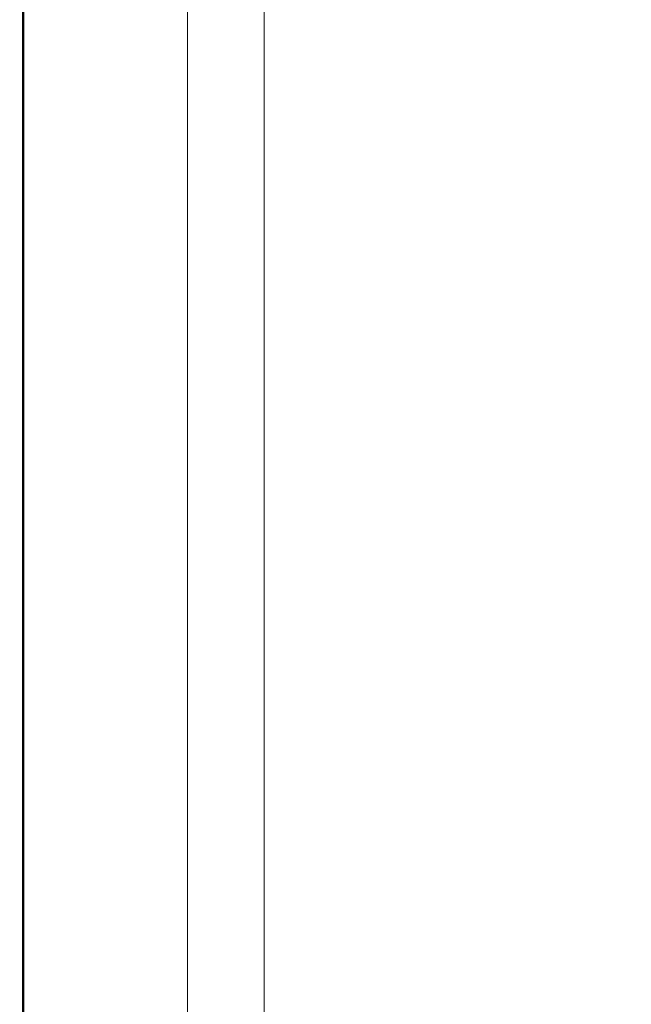
# Model space of a CAD drawing. Extents: x -756 to 744, y -337 to 408.
# Drawn here: x -756 to -685, y -76 to 38 of the extents above; entities that cross this region are included whole.
import ezdxf

# ---------------------------------------------------------------- set-up
doc = ezdxf.new("R2010")
doc.units = 0
doc.header["$LTSCALE"] = 500
doc.header["$MEASUREMENT"] = 0
doc.layers.add('VITAE_CERAMIKA', color=7, linetype='Continuous')

msp = doc.modelspace()

# ---------------------------------------------------------------- linework, layer by layer
at = {"layer": 'VITAE_CERAMIKA', "lineweight": 0}
for points, invisible_edges in [([(-745.48, 72.01, 199.84), (-745.64, 35.77, 199.84), (-737.24, 35.77, 199.84), (-736.85, 72.11, 199.84)], 15), ([(-723.77, 72.28, 199.84), (-736.85, 72.11, 199.84), (-737.24, 35.77, 199.84), (-724.55, 35.77, 199.84)], 15), ([(-708.53, 72.47, 199.8), (-723.77, 72.28, 199.84), (-724.55, 35.77, 199.84), (-709.78, 35.77, 199.8)], 15), ([(-708.53, 72.47, 199.8), (-709.78, 35.77, 199.8), (-695.16, 35.77, 199.65), (-693.45, 72.65, 199.65)], 15), ([(-693.45, 72.65, 199.65), (-695.16, 35.77, 199.65), (-682.92, 35.77, 199.37), (-680.82, 72.79, 199.37)], 15), ([(-755.35, 71.86, 166.37), (-755.35, 35.77, 166.37), (-755.8, 35.77, 168.25), (-755.8, 71.88, 168.25)], 14), ([(-755.8, 71.88, 168.25), (-755.8, 35.77, 168.25), (-755.8, 35.77, 171.53), (-755.8, 71.88, 171.53)], 15), ([(-755.67, 71.88, 198.7), (-755.8, 71.88, 196.97), (-755.8, 35.77, 196.97), (-755.67, 35.77, 198.7)], 15), ([(-755.8, 71.88, 196.97), (-755.8, 71.88, 193.8), (-755.8, 35.77, 193.8), (-755.8, 35.77, 196.97)], 15), ([(-755.8, 71.88, 182.72), (-755.8, 35.77, 182.72), (-755.8, 35.77, 188.74), (-755.8, 71.88, 188.74)], 15), ([(-755.8, 71.88, 188.74), (-755.8, 35.77, 188.74), (-755.8, 35.77, 193.8), (-755.8, 71.88, 193.8)], 15), ([(-755.8, 71.88, 182.72), (-755.8, 71.88, 176.67), (-755.8, 35.77, 176.67), (-755.8, 35.77, 182.72)], 15), ([(-755.8, 71.88, 176.67), (-755.8, 71.88, 171.53), (-755.8, 35.77, 171.53), (-755.8, 35.77, 176.67)], 15), ([(-755.35, 71.86, -353.22), (-755.35, 35.77, -353.22), (-755.8, 35.77, -352.21), (-755.8, 71.88, -352.21)], 14), ([(-755.8, 71.88, -352.21), (-755.8, 35.77, -352.21), (-755.8, 35.77, -351.01), (-755.8, 71.88, -351.01)], 15), ([(-755.49, 71.86, 162.64), (-755.8, 71.88, 162.13), (-755.8, 35.77, 162.13), (-755.49, 35.77, 162.64)], 15), ([(-755.8, 71.88, 162.13), (-755.8, 71.88, 161.59), (-755.8, 35.77, 161.59), (-755.8, 35.77, 162.13)], 15), ([(-755.8, 71.88, 152.74), (-755.8, 35.77, 152.74), (-755.8, 35.77, 161.09), (-755.8, 71.88, 161.09)], 15), ([(-755.8, 71.88, 161.09), (-755.8, 35.77, 161.09), (-755.8, 35.77, 161.59), (-755.8, 71.88, 161.59)], 15), ([(-755.8, 71.88, 152.74), (-755.8, 71.88, 128.7), (-755.8, 35.77, 128.7), (-755.8, 35.77, 152.74)], 15), ([(-755.8, 71.88, 128.7), (-755.8, 71.88, 81.11), (-755.8, 35.77, 81.11), (-755.8, 35.77, 128.7)], 15), ([(-755.8, 71.88, -340.33), (-755.8, 35.77, -340.33), (-755.8, 35.77, -315.39), (-755.8, 71.88, -315.39)], 15), ([(-755.8, 71.88, -315.39), (-755.8, 35.77, -315.39), (-755.8, 35.77, -267.07), (-755.8, 71.88, -267.07)], 15), ([(-755.8, 71.88, -340.33), (-755.8, 71.88, -349.63), (-755.8, 35.77, -349.63), (-755.8, 35.77, -340.33)], 15), ([(-755.8, 71.88, -349.63), (-755.8, 71.88, -351.01), (-755.8, 35.77, -351.01), (-755.8, 35.77, -349.63)], 15), ([(-755.8, 71.88, -92.69), (-755.8, 35.77, -92.69), (-755.8, 35.77, 2.1), (-755.8, 71.88, 2.1)], 15), ([(-755.8, 71.88, 2.1), (-755.8, 35.77, 2.1), (-755.8, 35.77, 81.11), (-755.8, 71.88, 81.11)], 15), ([(-755.8, 71.88, -92.69), (-755.8, 71.88, -187.62), (-755.8, 35.77, -187.62), (-755.8, 35.77, -92.69)], 15), ([(-755.8, 71.88, -187.62), (-755.8, 71.88, -267.07), (-755.8, 35.77, -267.07), (-755.8, 35.77, -187.62)], 15), ([(-755.67, 71.88, 198.7), (-755.67, 35.77, 198.7), (-755.31, 35.77, 199.44), (-755.31, 71.88, 199.44)], 11), ([(-755.49, 71.86, 162.64), (-755.49, 35.77, 162.64), (-754.58, 35.77, 163.1), (-754.58, 71.82, 163.1)], 14), ([(-755.35, 71.86, 166.37), (-754.02, 71.79, 165.49), (-754.02, 35.77, 165.49), (-755.35, 35.77, 166.37)], 15), ([(-755.35, 71.86, -353.22), (-753.99, 71.79, -354.03), (-753.99, 35.77, -354.03), (-755.35, 35.77, -353.22)], 15), ([(-755.31, 71.88, 199.44), (-755.31, 35.77, 199.44), (-754.58, 35.77, 199.64), (-754.58, 71.89, 199.64)], 15), ([(-753.35, 71.91, 199.76), (-754.58, 71.89, 199.64), (-754.58, 35.77, 199.64), (-753.35, 35.77, 199.76)], 15), ([(-754.58, 71.82, 163.1), (-754.58, 35.77, 163.1), (-752.75, 35.77, 163.45), (-752.75, 71.73, 163.45)], 15), ([(-754.02, 71.79, 165.49), (-751.36, 71.66, 165.17), (-751.36, 35.77, 165.17), (-754.02, 35.77, 165.49)], 15), ([(-753.99, 71.79, -354.03), (-751.29, 71.66, -354.62), (-751.29, 35.77, -354.62), (-753.99, 35.77, -354.03)], 15), ([(-750.65, 71.94, 199.82), (-753.35, 71.91, 199.76), (-753.35, 35.77, 199.76), (-750.69, 35.77, 199.82)], 15), ([(-749.71, 71.59, 163.67), (-752.75, 71.73, 163.45), (-752.75, 35.77, 163.45), (-749.71, 35.77, 163.67)], 15), ([(-746.93, 71.45, 164.97), (-746.93, 35.77, 164.97), (-751.36, 35.77, 165.17), (-751.36, 71.66, 165.17)], 15), ([(-746.78, 71.44, -354.97), (-746.78, 35.77, -354.97), (-751.29, 35.77, -354.62), (-751.29, 71.66, -354.62)], 15), ([(-750.65, 71.94, 199.82), (-750.69, 35.77, 199.82), (-745.64, 35.77, 199.84), (-745.48, 72.01, 199.84)], 15), ([(-745.75, 71.39, 163.77), (-749.71, 71.59, 163.67), (-749.71, 35.77, 163.67), (-745.75, 35.77, 163.77)], 15), ([(-741.16, 71.17, 164.88), (-741.16, 35.77, 164.88), (-746.93, 35.77, 164.97), (-746.93, 71.45, 164.97)], 15), ([(-737.64, 71, -355.14), (-737.64, 35.77, -355.14), (-746.78, 35.77, -354.97), (-746.78, 71.44, -354.97)], 15), ([(-745.75, 71.39, 163.77), (-745.75, 35.77, 163.77), (-741.18, 35.77, 163.81), (-741.18, 71.17, 163.81)], 15), ([(-741.18, 71.17, 163.81), (-741.18, 35.77, 163.81), (-736.3, 35.77, 163.81), (-736.3, 70.94, 163.81)], 11), ([(-741.16, 71.17, 164.88), (-734.51, 70.85, 164.84), (-734.51, 35.77, 164.84), (-741.16, 35.77, 164.88)], 15), ([(-737.64, 71, -355.14), (-721.03, 70.2, -355.2), (-721.03, 35.77, -355.2), (-737.64, 35.77, -355.14)], 15), ([(-734.51, 70.85, 164.84), (-727.42, 70.51, 164.84), (-727.42, 35.77, 164.84), (-734.51, 35.77, 164.84)], 13), ([(-721.03, 70.2, -355.2), (-694.12, 68.91, -355.2), (-694.12, 35.77, -355.2), (-721.03, 35.77, -355.2)], 15), ([(-654.07, 66.98, -355.2), (-654.07, 35.77, -355.2), (-694.12, 35.77, -355.2), (-694.12, 68.91, -355.2)], 15), ([(-755.35, -0.32, 166.37), (-755.8, -0.34, 168.25), (-755.8, 35.77, 168.25), (-755.35, 35.77, 166.37)], 7), ([(-755.8, -0.34, 168.25), (-755.8, -0.34, 171.53), (-755.8, 35.77, 171.53), (-755.8, 35.77, 168.25)], 15), ([(-755.67, -0.34, 198.7), (-755.67, 35.77, 198.7), (-755.8, 35.77, 196.97), (-755.8, -0.34, 196.97)], 15), ([(-755.8, -0.34, 196.97), (-755.8, 35.77, 196.97), (-755.8, 35.77, 193.8), (-755.8, -0.34, 193.8)], 15), ([(-755.8, -0.34, 182.72), (-755.8, -0.34, 188.74), (-755.8, 35.77, 188.74), (-755.8, 35.77, 182.72)], 15), ([(-755.8, -0.34, 188.74), (-755.8, -0.34, 193.8), (-755.8, 35.77, 193.8), (-755.8, 35.77, 188.74)], 15), ([(-755.8, -0.34, 182.72), (-755.8, 35.77, 182.72), (-755.8, 35.77, 176.67), (-755.8, -0.34, 176.67)], 15), ([(-755.8, -0.34, 176.67), (-755.8, 35.77, 176.67), (-755.8, 35.77, 171.53), (-755.8, -0.34, 171.53)], 15), ([(-755.35, -0.32, -353.22), (-755.8, -0.34, -352.21), (-755.8, 35.77, -352.21), (-755.35, 35.77, -353.22)], 7), ([(-755.8, -0.34, -352.21), (-755.8, -0.34, -351.01), (-755.8, 35.77, -351.01), (-755.8, 35.77, -352.21)], 15), ([(-755.49, -0.33, 162.64), (-755.49, 35.77, 162.64), (-755.8, 35.77, 162.13), (-755.8, -0.34, 162.13)], 15), ([(-755.8, -0.34, 162.13), (-755.8, 35.77, 162.13), (-755.8, 35.77, 161.59), (-755.8, -0.34, 161.59)], 15), ([(-755.8, -0.34, 152.74), (-755.8, -0.34, 161.09), (-755.8, 35.77, 161.09), (-755.8, 35.77, 152.74)], 15), ([(-755.8, -0.34, 161.09), (-755.8, -0.34, 161.59), (-755.8, 35.77, 161.59), (-755.8, 35.77, 161.09)], 15), ([(-755.8, -0.34, 152.74), (-755.8, 35.77, 152.74), (-755.8, 35.77, 128.7), (-755.8, -0.34, 128.7)], 15), ([(-755.8, -0.34, 128.7), (-755.8, 35.77, 128.7), (-755.8, 35.77, 81.11), (-755.8, -0.34, 81.11)], 15), ([(-755.8, -0.34, -340.33), (-755.8, -0.34, -315.39), (-755.8, 35.77, -315.39), (-755.8, 35.77, -340.33)], 15), ([(-755.8, -0.34, -315.39), (-755.8, -0.34, -267.07), (-755.8, 35.77, -267.07), (-755.8, 35.77, -315.39)], 15), ([(-755.8, -0.34, -340.33), (-755.8, 35.77, -340.33), (-755.8, 35.77, -349.63), (-755.8, -0.34, -349.63)], 15), ([(-755.8, -0.34, -349.63), (-755.8, 35.77, -349.63), (-755.8, 35.77, -351.01), (-755.8, -0.34, -351.01)], 15), ([(-755.8, -0.34, -92.69), (-755.8, -0.34, 2.1), (-755.8, 35.77, 2.1), (-755.8, 35.77, -92.69)], 15), ([(-755.8, -0.34, 2.1), (-755.8, -0.34, 81.11), (-755.8, 35.77, 81.11), (-755.8, 35.77, 2.1)], 15), ([(-755.8, -0.34, -92.69), (-755.8, 35.77, -92.69), (-755.8, 35.77, -187.62), (-755.8, -0.34, -187.62)], 15), ([(-755.8, -0.34, -187.62), (-755.8, 35.77, -187.62), (-755.8, 35.77, -267.07), (-755.8, -0.34, -267.07)], 15), ([(-755.67, -0.34, 198.7), (-755.31, -0.35, 199.44), (-755.31, 35.77, 199.44), (-755.67, 35.77, 198.7)], 13), ([(-755.49, -0.33, 162.64), (-754.58, -0.28, 163.1), (-754.58, 35.77, 163.1), (-755.49, 35.77, 162.64)], 7), ([(-755.35, -0.32, 166.37), (-755.35, 35.77, 166.37), (-754.02, 35.77, 165.49), (-754.02, -0.26, 165.49)], 15), ([(-755.35, -0.32, -353.22), (-755.35, 35.77, -353.22), (-753.99, 35.77, -354.03), (-753.99, -0.25, -354.03)], 15), ([(-755.31, -0.35, 199.44), (-754.58, -0.36, 199.64), (-754.58, 35.77, 199.64), (-755.31, 35.77, 199.44)], 15), ([(-753.35, -0.37, 199.76), (-753.35, 35.77, 199.76), (-754.58, 35.77, 199.64), (-754.58, -0.36, 199.64)], 15), ([(-754.58, -0.28, 163.1), (-752.75, -0.19, 163.45), (-752.75, 35.77, 163.45), (-754.58, 35.77, 163.1)], 15), ([(-754.02, -0.26, 165.49), (-754.02, 35.77, 165.49), (-751.36, 35.77, 165.17), (-751.36, -0.13, 165.17)], 15), ([(-753.99, -0.25, -354.03), (-753.99, 35.77, -354.03), (-751.29, 35.77, -354.62), (-751.29, -0.12, -354.62)], 15), ([(-750.65, -0.4, 199.82), (-750.69, 35.77, 199.82), (-753.35, 35.77, 199.76), (-753.35, -0.37, 199.76)], 15), ([(-749.71, -0.05, 163.67), (-749.71, 35.77, 163.67), (-752.75, 35.77, 163.45), (-752.75, -0.19, 163.45)], 15), ([(-746.93, 0.09, 164.97), (-751.36, -0.13, 165.17), (-751.36, 35.77, 165.17), (-746.93, 35.77, 164.97)], 15), ([(-746.78, 0.09, -354.97), (-751.29, -0.12, -354.62), (-751.29, 35.77, -354.62), (-746.78, 35.77, -354.97)], 15), ([(-750.65, -0.4, 199.82), (-745.48, -0.47, 199.84), (-745.64, 35.77, 199.84), (-750.69, 35.77, 199.82)], 15), ([(-745.75, 0.14, 163.77), (-745.75, 35.77, 163.77), (-749.71, 35.77, 163.67), (-749.71, -0.05, 163.67)], 15), ([(-741.16, 0.36, 164.88), (-746.93, 0.09, 164.97), (-746.93, 35.77, 164.97), (-741.16, 35.77, 164.88)], 15), ([(-737.64, 0.53, -355.14), (-746.78, 0.09, -354.97), (-746.78, 35.77, -354.97), (-737.64, 35.77, -355.14)], 15), ([(-745.75, 0.14, 163.77), (-741.18, 0.36, 163.81), (-741.18, 35.77, 163.81), (-745.75, 35.77, 163.77)], 15), ([(-745.48, -0.47, 199.84), (-736.85, -0.58, 199.84), (-737.24, 35.77, 199.84), (-745.64, 35.77, 199.84)], 15), ([(-741.18, 0.36, 163.81), (-736.3, 0.6, 163.81), (-736.3, 35.77, 163.81), (-741.18, 35.77, 163.81)], 13), ([(-741.16, 0.36, 164.88), (-741.16, 35.77, 164.88), (-734.51, 35.77, 164.84), (-734.51, 0.68, 164.84)], 15), ([(-737.64, 0.53, -355.14), (-737.64, 35.77, -355.14), (-721.03, 35.77, -355.2), (-721.03, 1.33, -355.2)], 15), ([(-723.77, -0.74, 199.84), (-724.55, 35.77, 199.84), (-737.24, 35.77, 199.84), (-736.85, -0.58, 199.84)], 15), ([(-734.51, 0.68, 164.84), (-734.51, 35.77, 164.84), (-727.42, 35.77, 164.84), (-727.42, 1.03, 164.84)], 11), ([(-708.53, -0.93, 199.8), (-709.78, 35.77, 199.8), (-724.55, 35.77, 199.84), (-723.77, -0.74, 199.84)], 15), ([(-721.03, 1.33, -355.2), (-721.03, 35.77, -355.2), (-694.12, 35.77, -355.2), (-694.12, 2.63, -355.2)], 15), ([(-708.53, -0.93, 199.8), (-693.45, -1.11, 199.65), (-695.16, 35.77, 199.65), (-709.78, 35.77, 199.8)], 15), ([(-693.45, -1.11, 199.65), (-680.82, -1.25, 199.37), (-682.92, 35.77, 199.37), (-695.16, 35.77, 199.65)], 15), ([(-654.07, 4.56, -355.2), (-694.12, 2.63, -355.2), (-694.12, 35.77, -355.2), (-654.07, 35.77, -355.2)], 15), ([(-654.07, -26.13, -355.2), (-694.12, -29.96, -355.2), (-694.12, 2.63, -355.2), (-654.07, 4.56, -355.2)], 15), ([(-721.03, -32.53, -355.2), (-721.03, 1.33, -355.2), (-694.12, 2.63, -355.2), (-694.12, -29.96, -355.2)], 15), ([(-737.64, -34.11, -355.14), (-737.64, 0.53, -355.14), (-721.03, 1.33, -355.2), (-721.03, -32.53, -355.2)], 15), ([(-746.93, -35, 164.97), (-751.36, -35.42, 165.17), (-751.36, -0.13, 165.17), (-746.93, 0.09, 164.97)], 15), ([(-746.78, -34.98, -354.97), (-751.29, -35.42, -354.62), (-751.29, -0.12, -354.62), (-746.78, 0.09, -354.97)], 15), ([(-745.75, -34.89, 163.77), (-745.75, 0.14, 163.77), (-749.71, -0.05, 163.67), (-749.71, -35.26, 163.67)], 15), ([(-741.16, -34.45, 164.88), (-746.93, -35, 164.97), (-746.93, 0.09, 164.97), (-741.16, 0.36, 164.88)], 15), ([(-737.64, -34.11, -355.14), (-746.78, -34.98, -354.97), (-746.78, 0.09, -354.97), (-737.64, 0.53, -355.14)], 15), ([(-745.75, -34.89, 163.77), (-741.18, -34.45, 163.81), (-741.18, 0.36, 163.81), (-745.75, 0.14, 163.77)], 15), ([(-741.18, -34.45, 163.81), (-736.3, -33.98, 163.81), (-736.3, 0.6, 163.81), (-741.18, 0.36, 163.81)], 13), ([(-741.16, -34.45, 164.88), (-741.16, 0.36, 164.88), (-734.51, 0.68, 164.84), (-734.51, -33.81, 164.84)], 15), ([(-734.51, -33.81, 164.84), (-734.51, 0.68, 164.84), (-727.42, 1.03, 164.84), (-727.42, -33.14, 164.84)], 11), ([(-755.35, -35.8, 166.37), (-755.8, -35.85, 168.25), (-755.8, -0.34, 168.25), (-755.35, -0.32, 166.37)], 7), ([(-755.35, -35.8, -353.22), (-755.8, -35.85, -352.21), (-755.8, -0.34, -352.21), (-755.35, -0.32, -353.22)], 7), ([(-755.49, -35.82, 162.64), (-755.49, -0.33, 162.64), (-755.8, -0.34, 162.13), (-755.8, -35.85, 162.13)], 15), ([(-755.8, -35.85, 168.25), (-755.8, -35.85, 171.53), (-755.8, -0.34, 171.53), (-755.8, -0.34, 168.25)], 15), ([(-755.67, -35.85, 198.7), (-755.67, -0.34, 198.7), (-755.8, -0.34, 196.97), (-755.8, -35.85, 196.97)], 15), ([(-755.8, -35.85, 196.97), (-755.8, -0.34, 196.97), (-755.8, -0.34, 193.8), (-755.8, -35.85, 193.8)], 15), ([(-755.8, -35.85, 182.72), (-755.8, -35.85, 188.74), (-755.8, -0.34, 188.74), (-755.8, -0.34, 182.72)], 15), ([(-755.8, -35.85, 188.74), (-755.8, -35.85, 193.8), (-755.8, -0.34, 193.8), (-755.8, -0.34, 188.74)], 15), ([(-755.8, -35.85, 182.72), (-755.8, -0.34, 182.72), (-755.8, -0.34, 176.67), (-755.8, -35.85, 176.67)], 15), ([(-755.8, -35.85, 176.67), (-755.8, -0.34, 176.67), (-755.8, -0.34, 171.53), (-755.8, -35.85, 171.53)], 15), ([(-755.8, -35.85, -352.21), (-755.8, -35.85, -351.01), (-755.8, -0.34, -351.01), (-755.8, -0.34, -352.21)], 15), ([(-755.8, -35.85, 162.13), (-755.8, -0.34, 162.13), (-755.8, -0.34, 161.59), (-755.8, -35.85, 161.59)], 15), ([(-755.8, -35.85, 152.74), (-755.8, -35.85, 161.09), (-755.8, -0.34, 161.09), (-755.8, -0.34, 152.74)], 15), ([(-755.8, -35.85, 161.09), (-755.8, -35.85, 161.59), (-755.8, -0.34, 161.59), (-755.8, -0.34, 161.09)], 15), ([(-755.8, -35.85, 152.74), (-755.8, -0.34, 152.74), (-755.8, -0.34, 128.7), (-755.8, -35.85, 128.7)], 15), ([(-755.8, -35.85, 128.7), (-755.8, -0.34, 128.7), (-755.8, -0.34, 81.11), (-755.8, -35.85, 81.11)], 15), ([(-755.8, -35.85, -340.33), (-755.8, -35.85, -315.39), (-755.8, -0.34, -315.39), (-755.8, -0.34, -340.33)], 15), ([(-755.8, -35.85, -315.39), (-755.8, -35.85, -267.07), (-755.8, -0.34, -267.07), (-755.8, -0.34, -315.39)], 15), ([(-755.8, -35.85, -340.33), (-755.8, -0.34, -340.33), (-755.8, -0.34, -349.63), (-755.8, -35.85, -349.63)], 15), ([(-755.8, -35.85, -349.63), (-755.8, -0.34, -349.63), (-755.8, -0.34, -351.01), (-755.8, -35.85, -351.01)], 15), ([(-755.8, -35.85, -92.69), (-755.8, -35.85, 2.1), (-755.8, -0.34, 2.1), (-755.8, -0.34, -92.69)], 15), ([(-755.8, -35.85, 2.1), (-755.8, -35.85, 81.11), (-755.8, -0.34, 81.11), (-755.8, -0.34, 2.1)], 15), ([(-755.8, -35.85, -92.69), (-755.8, -0.34, -92.69), (-755.8, -0.34, -187.62), (-755.8, -35.85, -187.62)], 15), ([(-755.8, -35.85, -187.62), (-755.8, -0.34, -187.62), (-755.8, -0.34, -267.07), (-755.8, -35.85, -267.07)], 15), ([(-755.67, -35.85, 198.7), (-755.31, -35.86, 199.44), (-755.31, -0.35, 199.44), (-755.67, -0.34, 198.7)], 13), ([(-755.49, -35.82, 162.64), (-754.58, -35.73, 163.1), (-754.58, -0.28, 163.1), (-755.49, -0.33, 162.64)], 7), ([(-755.35, -35.8, -353.22), (-755.35, -0.32, -353.22), (-753.99, -0.25, -354.03), (-753.99, -35.67, -354.03)], 15), ([(-755.35, -35.8, 166.37), (-755.35, -0.32, 166.37), (-754.02, -0.26, 165.49), (-754.02, -35.68, 165.49)], 15), ([(-755.31, -35.86, 199.44), (-754.58, -35.87, 199.64), (-754.58, -0.36, 199.64), (-755.31, -0.35, 199.44)], 15), ([(-754.58, -35.73, 163.1), (-752.75, -35.55, 163.45), (-752.75, -0.19, 163.45), (-754.58, -0.28, 163.1)], 15), ([(-753.35, -35.9, 199.76), (-753.35, -0.37, 199.76), (-754.58, -0.36, 199.64), (-754.58, -35.87, 199.64)], 15), ([(-754.02, -35.68, 165.49), (-754.02, -0.26, 165.49), (-751.36, -0.13, 165.17), (-751.36, -35.42, 165.17)], 15), ([(-753.99, -35.67, -354.03), (-753.99, -0.25, -354.03), (-751.29, -0.12, -354.62), (-751.29, -35.42, -354.62)], 15), ([(-750.54, -35.97, 199.82), (-750.65, -0.4, 199.82), (-753.35, -0.37, 199.76), (-753.35, -35.9, 199.76)], 15), ([(-749.71, -35.26, 163.67), (-749.71, -0.05, 163.67), (-752.75, -0.19, 163.45), (-752.75, -35.55, 163.45)], 15), ([(-750.54, -35.97, 199.82), (-745.03, -36.1, 199.84), (-745.48, -0.47, 199.84), (-750.65, -0.4, 199.82)], 15), ([(-745.03, -36.1, 199.84), (-735.71, -36.31, 199.84), (-736.85, -0.58, 199.84), (-745.48, -0.47, 199.84)], 15), ([(-721.48, -36.64, 199.84), (-723.77, -0.74, 199.84), (-736.85, -0.58, 199.84), (-735.71, -36.31, 199.84)], 15), ([(-704.87, -37.02, 199.8), (-708.53, -0.93, 199.8), (-723.77, -0.74, 199.84), (-721.48, -36.64, 199.84)], 15), ([(-704.87, -37.02, 199.8), (-688.42, -37.38, 199.65), (-693.45, -1.11, 199.65), (-708.53, -0.93, 199.8)], 15), ([(-688.42, -37.38, 199.65), (-674.65, -37.65, 199.37), (-680.82, -1.25, 199.37), (-693.45, -1.11, 199.65)], 15), ([(-654.07, -26.13, -355.2), (-654.07, -55.78, -355.2), (-694.12, -61.43, -355.2), (-694.12, -29.96, -355.2)], 15), ([(-721.03, -32.53, -355.2), (-694.12, -29.96, -355.2), (-694.12, -61.43, -355.2), (-721.03, -65.23, -355.2)], 15), ([(-737.64, -34.11, -355.14), (-721.03, -32.53, -355.2), (-721.03, -65.23, -355.2), (-737.64, -67.58, -355.14)], 15), ([(-734.51, -33.81, 164.84), (-727.42, -33.14, 164.84), (-727.42, -66.13, 164.84), (-734.51, -67.14, 164.84)], 13), ([(-737.64, -34.11, -355.14), (-737.64, -67.58, -355.14), (-746.78, -68.87, -354.97), (-746.78, -34.98, -354.97)], 15), ([(-741.18, -34.45, 163.81), (-741.18, -68.08, 163.81), (-736.3, -67.39, 163.81), (-736.3, -33.98, 163.81)], 11), ([(-741.16, -34.45, 164.88), (-734.51, -33.81, 164.84), (-734.51, -67.14, 164.84), (-741.16, -68.07, 164.88)], 15), ([(-754.02, -35.68, 165.49), (-751.36, -35.42, 165.17), (-751.36, -69.51, 165.17), (-754.02, -69.89, 165.49)], 15), ([(-753.99, -35.67, -354.03), (-751.29, -35.42, -354.62), (-751.29, -69.5, -354.62), (-753.99, -69.89, -354.03)], 15), ([(-749.71, -35.26, 163.67), (-752.75, -35.55, 163.45), (-752.75, -69.71, 163.45), (-749.71, -69.28, 163.67)], 15), ([(-746.93, -35, 164.97), (-746.93, -68.89, 164.97), (-751.36, -69.51, 165.17), (-751.36, -35.42, 165.17)], 15), ([(-746.78, -34.98, -354.97), (-746.78, -68.87, -354.97), (-751.29, -69.5, -354.62), (-751.29, -35.42, -354.62)], 15), ([(-745.75, -34.89, 163.77), (-749.71, -35.26, 163.67), (-749.71, -69.28, 163.67), (-745.75, -68.72, 163.77)], 15), ([(-741.16, -34.45, 164.88), (-741.16, -68.07, 164.88), (-746.93, -68.89, 164.97), (-746.93, -35, 164.97)], 15), ([(-745.75, -34.89, 163.77), (-745.75, -68.72, 163.77), (-741.18, -68.08, 163.81), (-741.18, -34.45, 163.81)], 15), ([(-755.35, -35.8, 166.37), (-755.35, -70.08, 166.37), (-755.8, -70.14, 168.25), (-755.8, -35.85, 168.25)], 14), ([(-755.35, -35.8, -353.22), (-755.35, -70.08, -353.22), (-755.8, -70.14, -352.21), (-755.8, -35.85, -352.21)], 14), ([(-755.49, -35.82, 162.64), (-755.8, -35.85, 162.13), (-755.8, -70.14, 162.13), (-755.49, -70.1, 162.64)], 15), ([(-755.8, -35.85, 168.25), (-755.8, -70.14, 168.25), (-755.8, -70.14, 171.53), (-755.8, -35.85, 171.53)], 15), ([(-755.67, -35.85, 198.7), (-755.8, -35.85, 196.97), (-755.8, -70.14, 196.97), (-755.67, -70.15, 198.7)], 15), ([(-755.8, -35.85, 196.97), (-755.8, -35.85, 193.8), (-755.8, -70.14, 193.8), (-755.8, -70.14, 196.97)], 15), ([(-755.8, -35.85, 182.72), (-755.8, -70.14, 182.72), (-755.8, -70.14, 188.74), (-755.8, -35.85, 188.74)], 15), ([(-755.8, -35.85, 188.74), (-755.8, -70.14, 188.74), (-755.8, -70.14, 193.8), (-755.8, -35.85, 193.8)], 15), ([(-755.8, -35.85, 182.72), (-755.8, -35.85, 176.67), (-755.8, -70.14, 176.67), (-755.8, -70.14, 182.72)], 15), ([(-755.8, -35.85, 176.67), (-755.8, -35.85, 171.53), (-755.8, -70.14, 171.53), (-755.8, -70.14, 176.67)], 15), ([(-755.8, -35.85, -352.21), (-755.8, -70.14, -352.21), (-755.8, -70.14, -351.01), (-755.8, -35.85, -351.01)], 15), ([(-755.8, -35.85, 162.13), (-755.8, -35.85, 161.59), (-755.8, -70.14, 161.59), (-755.8, -70.14, 162.13)], 15), ([(-755.8, -35.85, 152.74), (-755.8, -70.14, 152.74), (-755.8, -70.14, 161.09), (-755.8, -35.85, 161.09)], 15), ([(-755.8, -35.85, 161.09), (-755.8, -70.14, 161.09), (-755.8, -70.14, 161.59), (-755.8, -35.85, 161.59)], 15), ([(-755.8, -35.85, 152.74), (-755.8, -35.85, 128.7), (-755.8, -70.14, 128.7), (-755.8, -70.14, 152.74)], 15), ([(-755.8, -35.85, 128.7), (-755.8, -35.85, 81.11), (-755.8, -70.14, 81.11), (-755.8, -70.14, 128.7)], 15), ([(-755.8, -35.85, -340.33), (-755.8, -70.14, -340.33), (-755.8, -70.14, -315.39), (-755.8, -35.85, -315.39)], 15), ([(-755.8, -35.85, -315.39), (-755.8, -70.14, -315.39), (-755.8, -70.14, -267.07), (-755.8, -35.85, -267.07)], 15), ([(-755.8, -35.85, -340.33), (-755.8, -35.85, -349.63), (-755.8, -70.14, -349.63), (-755.8, -70.14, -340.33)], 15), ([(-755.8, -35.85, -349.63), (-755.8, -35.85, -351.01), (-755.8, -70.14, -351.01), (-755.8, -70.14, -349.63)], 15), ([(-755.8, -35.85, -92.69), (-755.8, -70.14, -92.69), (-755.8, -70.14, 2.1), (-755.8, -35.85, 2.1)], 15), ([(-755.8, -35.85, 2.1), (-755.8, -70.14, 2.1), (-755.8, -70.14, 81.11), (-755.8, -35.85, 81.11)], 15), ([(-755.8, -35.85, -92.69), (-755.8, -35.85, -187.62), (-755.8, -70.14, -187.62), (-755.8, -70.14, -92.69)], 15), ([(-755.8, -35.85, -187.62), (-755.8, -35.85, -267.07), (-755.8, -70.14, -267.07), (-755.8, -70.14, -187.62)], 15), ([(-755.67, -35.85, 198.7), (-755.67, -70.15, 198.7), (-755.31, -70.16, 199.44), (-755.31, -35.86, 199.44)], 11), ([(-755.49, -35.82, 162.64), (-755.49, -70.1, 162.64), (-754.58, -69.97, 163.1), (-754.58, -35.73, 163.1)], 14), ([(-755.35, -35.8, -353.22), (-753.99, -35.67, -354.03), (-753.99, -69.89, -354.03), (-755.35, -70.08, -353.22)], 15), ([(-755.35, -35.8, 166.37), (-754.02, -35.68, 165.49), (-754.02, -69.89, 165.49), (-755.35, -70.08, 166.37)], 15), ([(-755.31, -35.86, 199.44), (-755.31, -70.16, 199.44), (-754.58, -70.18, 199.64), (-754.58, -35.87, 199.64)], 15), ([(-754.58, -35.73, 163.1), (-754.58, -69.97, 163.1), (-752.75, -69.71, 163.45), (-752.75, -35.55, 163.45)], 15), ([(-753.35, -35.9, 199.76), (-754.58, -35.87, 199.64), (-754.58, -70.18, 199.64), (-753.35, -70.23, 199.76)], 15), ([(-750.54, -35.97, 199.82), (-753.35, -35.9, 199.76), (-753.35, -70.23, 199.76), (-750.35, -70.32, 199.82)], 15), ([(-750.54, -35.97, 199.82), (-750.35, -70.32, 199.82), (-744.28, -70.51, 199.84), (-745.03, -36.1, 199.84)], 15), ([(-745.03, -36.1, 199.84), (-744.28, -70.51, 199.84), (-733.84, -70.83, 199.84), (-735.71, -36.31, 199.84)], 15), ([(-721.48, -36.64, 199.84), (-735.71, -36.31, 199.84), (-733.84, -70.83, 199.84), (-717.74, -71.32, 199.84)], 15), ([(-704.87, -37.02, 199.8), (-721.48, -36.64, 199.84), (-717.74, -71.32, 199.84), (-698.88, -71.88, 199.8)], 15), ([(-704.87, -37.02, 199.8), (-698.88, -71.88, 199.8), (-680.19, -72.41, 199.65), (-688.42, -37.38, 199.65)], 15), ([(-688.42, -37.38, 199.65), (-680.19, -72.41, 199.65), (-664.55, -72.81, 199.37), (-674.65, -37.65, 199.37)], 15), ([(-654.07, -55.78, -355.2), (-654.07, -83.85, -355.2), (-694.12, -91.24, -355.2), (-694.12, -61.43, -355.2)], 15), ([(-721.03, -65.23, -355.2), (-694.12, -61.43, -355.2), (-694.12, -91.24, -355.2), (-721.03, -96.21, -355.2)], 15), ([(-737.64, -67.58, -355.14), (-721.03, -65.23, -355.2), (-721.03, -96.21, -355.2), (-737.64, -99.27, -355.14)], 15), ([(-734.51, -67.14, 164.84), (-727.42, -66.13, 164.84), (-727.42, -97.39, 164.84), (-734.51, -98.69, 164.84)], 13), ([(-741.18, -68.08, 163.81), (-741.18, -99.92, 163.81), (-736.3, -99.03, 163.81), (-736.3, -67.39, 163.81)], 11), ([(-741.16, -68.07, 164.88), (-734.51, -67.14, 164.84), (-734.51, -98.69, 164.84), (-741.16, -99.92, 164.88)], 15), ([(-741.16, -68.07, 164.88), (-741.16, -99.92, 164.88), (-746.93, -100.99, 164.97), (-746.93, -68.89, 164.97)], 15), ([(-737.64, -67.58, -355.14), (-737.64, -99.27, -355.14), (-746.78, -100.96, -354.97), (-746.78, -68.87, -354.97)], 15), ([(-745.75, -68.72, 163.77), (-745.75, -100.77, 163.77), (-741.18, -99.92, 163.81), (-741.18, -68.08, 163.81)], 15), ([(-754.58, -69.97, 163.1), (-754.58, -102.4, 163.1), (-752.75, -102.06, 163.45), (-752.75, -69.71, 163.45)], 15), ([(-754.02, -69.89, 165.49), (-751.36, -69.51, 165.17), (-751.36, -101.8, 165.17), (-754.02, -102.29, 165.49)], 15), ([(-753.99, -69.89, -354.03), (-751.29, -69.5, -354.62), (-751.29, -101.79, -354.62), (-753.99, -102.29, -354.03)], 15), ([(-749.71, -69.28, 163.67), (-752.75, -69.71, 163.45), (-752.75, -102.06, 163.45), (-749.71, -101.5, 163.67)], 15), ([(-746.93, -68.89, 164.97), (-746.93, -100.99, 164.97), (-751.36, -101.8, 165.17), (-751.36, -69.51, 165.17)], 15), ([(-746.78, -68.87, -354.97), (-746.78, -100.96, -354.97), (-751.29, -101.79, -354.62), (-751.29, -69.5, -354.62)], 15), ([(-745.75, -68.72, 163.77), (-749.71, -69.28, 163.67), (-749.71, -101.5, 163.67), (-745.75, -100.77, 163.77)], 15), ([(-755.35, -70.08, 166.37), (-755.35, -102.54, 166.37), (-755.8, -102.62, 168.25), (-755.8, -70.14, 168.25)], 14), ([(-755.35, -70.08, -353.22), (-755.35, -102.54, -353.22), (-755.8, -102.62, -352.21), (-755.8, -70.14, -352.21)], 14), ([(-755.49, -70.1, 162.64), (-755.8, -70.14, 162.13), (-755.8, -102.62, 162.13), (-755.49, -102.57, 162.64)], 15), ([(-755.8, -70.14, 168.25), (-755.8, -102.62, 168.25), (-755.8, -102.62, 171.53), (-755.8, -70.14, 171.53)], 15), ([(-755.67, -70.15, 198.7), (-755.8, -70.14, 196.97), (-755.8, -102.62, 196.97), (-755.67, -102.63, 198.7)], 15), ([(-755.8, -70.14, 196.97), (-755.8, -70.14, 193.8), (-755.8, -102.62, 193.8), (-755.8, -102.62, 196.97)], 15), ([(-755.8, -70.14, 182.72), (-755.8, -102.62, 182.72), (-755.8, -102.62, 188.74), (-755.8, -70.14, 188.74)], 15), ([(-755.8, -70.14, 188.74), (-755.8, -102.62, 188.74), (-755.8, -102.62, 193.8), (-755.8, -70.14, 193.8)], 15), ([(-755.8, -70.14, 182.72), (-755.8, -70.14, 176.67), (-755.8, -102.62, 176.67), (-755.8, -102.62, 182.72)], 15), ([(-755.8, -70.14, 176.67), (-755.8, -70.14, 171.53), (-755.8, -102.62, 171.53), (-755.8, -102.62, 176.67)], 15), ([(-755.8, -70.14, -352.21), (-755.8, -102.62, -352.21), (-755.8, -102.62, -351.01), (-755.8, -70.14, -351.01)], 15), ([(-755.8, -70.14, 162.13), (-755.8, -70.14, 161.59), (-755.8, -102.62, 161.59), (-755.8, -102.62, 162.13)], 15), ([(-755.8, -70.14, 152.74), (-755.8, -102.62, 152.74), (-755.8, -102.62, 161.09), (-755.8, -70.14, 161.09)], 15), ([(-755.8, -70.14, 161.09), (-755.8, -102.62, 161.09), (-755.8, -102.62, 161.59), (-755.8, -70.14, 161.59)], 15), ([(-755.8, -70.14, 152.74), (-755.8, -70.14, 128.7), (-755.8, -102.62, 128.7), (-755.8, -102.62, 152.74)], 15), ([(-755.8, -70.14, 128.7), (-755.8, -70.14, 81.11), (-755.8, -102.62, 81.11), (-755.8, -102.62, 128.7)], 15), ([(-755.8, -70.14, -340.33), (-755.8, -102.62, -340.33), (-755.8, -102.62, -315.39), (-755.8, -70.14, -315.39)], 15), ([(-755.8, -70.14, -315.39), (-755.8, -102.62, -315.39), (-755.8, -102.62, -267.07), (-755.8, -70.14, -267.07)], 15), ([(-755.8, -70.14, -340.33), (-755.8, -70.14, -349.63), (-755.8, -102.62, -349.63), (-755.8, -102.62, -340.33)], 15), ([(-755.8, -70.14, -349.63), (-755.8, -70.14, -351.01), (-755.8, -102.62, -351.01), (-755.8, -102.62, -349.63)], 15), ([(-755.8, -70.14, -92.69), (-755.8, -102.62, -92.69), (-755.8, -102.62, 2.1), (-755.8, -70.14, 2.1)], 15), ([(-755.8, -70.14, 2.1), (-755.8, -102.62, 2.1), (-755.8, -102.62, 81.11), (-755.8, -70.14, 81.11)], 15), ([(-755.8, -70.14, -92.69), (-755.8, -70.14, -187.62), (-755.8, -102.62, -187.62), (-755.8, -102.62, -92.69)], 15), ([(-755.8, -70.14, -187.62), (-755.8, -70.14, -267.07), (-755.8, -102.62, -267.07), (-755.8, -102.62, -187.62)], 15), ([(-755.67, -70.15, 198.7), (-755.67, -102.63, 198.7), (-755.31, -102.64, 199.44), (-755.31, -70.16, 199.44)], 11), ([(-755.49, -70.1, 162.64), (-755.49, -102.57, 162.64), (-754.58, -102.4, 163.1), (-754.58, -69.97, 163.1)], 14), ([(-755.35, -70.08, 166.37), (-754.02, -69.89, 165.49), (-754.02, -102.29, 165.49), (-755.35, -102.54, 166.37)], 15), ([(-755.35, -70.08, -353.22), (-753.99, -69.89, -354.03), (-753.99, -102.29, -354.03), (-755.35, -102.54, -353.22)], 15), ([(-755.31, -70.16, 199.44), (-755.31, -102.64, 199.44), (-754.58, -102.68, 199.64), (-754.58, -70.18, 199.64)], 15), ([(-753.35, -70.23, 199.76), (-754.58, -70.18, 199.64), (-754.58, -102.68, 199.64), (-753.35, -102.73, 199.76)], 15), ([(-750.35, -70.32, 199.82), (-753.35, -70.23, 199.76), (-753.35, -102.73, 199.76), (-750.09, -102.86, 199.82)], 15), ([(-750.35, -70.32, 199.82), (-750.09, -102.86, 199.82), (-743.25, -103.11, 199.84), (-744.28, -70.51, 199.84)], 15), ([(-744.28, -70.51, 199.84), (-743.25, -103.11, 199.84), (-731.26, -103.53, 199.84), (-733.84, -70.83, 199.84)], 15), ([(-717.74, -71.32, 199.84), (-733.84, -70.83, 199.84), (-731.26, -103.53, 199.84), (-712.59, -104.17, 199.84)], 15), ([(-698.88, -71.88, 199.8), (-717.74, -71.32, 199.84), (-712.59, -104.17, 199.84), (-690.65, -104.9, 199.8)], 15), ([(-698.88, -71.88, 199.8), (-690.65, -104.9, 199.8), (-668.87, -105.59, 199.65), (-680.19, -72.41, 199.65)], 15)]:
    msp.add_3dface(points, dxfattribs=dict(at, invisible_edges=invisible_edges))

doc.saveas('drawing.dxf')
